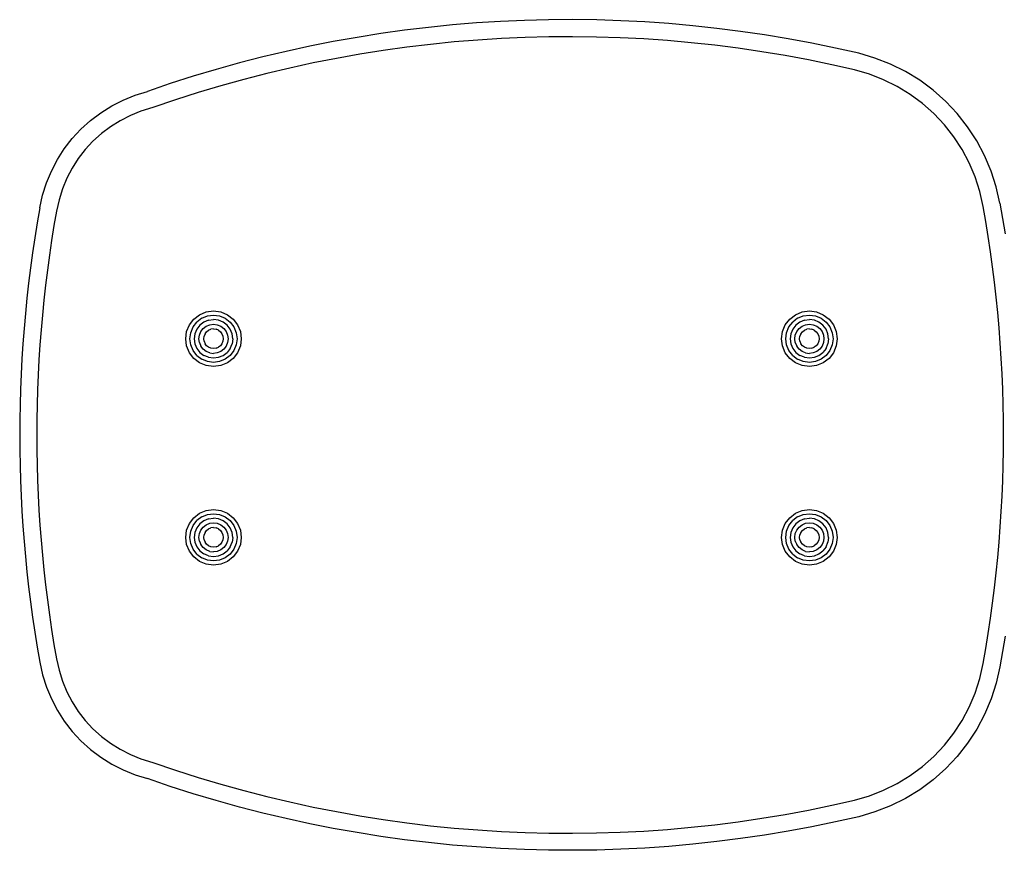
# Model space of a CAD drawing. Units: millimetres. Extents: x 0.54 to 4.29, y 0.77 to 4.64.
# Drawn here: x 2.04 to 2.38, y 2.55 to 2.85 of the extents above; entities that cross this region are included whole.
import ezdxf

# ---------------------------------------------------------------- set-up
doc = ezdxf.new("R2010")
doc.units = ezdxf.units.MM

# ---------------------------------------------------------------- blocks, each defined once
blk = doc.blocks.new('1012')
for p, q in [((2.22391, 2.84617), (2.21545, 2.84596)), ((2.23238, 2.84623), (2.22391, 2.84617)), ((2.24084, 2.84612), (2.23238, 2.84623)), ((2.2493, 2.84585), (2.24084, 2.84612)), ((2.18169, 2.84351), (2.17329, 2.8425)), ((2.19011, 2.84436), (2.18169, 2.84351)), ((2.19855, 2.84506), (2.19011, 2.84436)), ((2.207, 2.84559), (2.19855, 2.84506)), ((2.21545, 2.84596), (2.207, 2.84559)), ((2.25775, 2.84542), (2.2493, 2.84585)), ((2.2662, 2.84483), (2.25775, 2.84542)), ((2.27463, 2.84408), (2.2662, 2.84483)), ((2.28304, 2.84317), (2.27463, 2.84408)), ((2.29144, 2.84211), (2.28304, 2.84317)), ((2.15655, 2.84), (2.14822, 2.83851)), ((2.16491, 2.84133), (2.15655, 2.84)), ((2.17329, 2.8425), (2.16491, 2.84133)), ((2.20732, 2.8396), (2.19898, 2.83907)), ((2.21566, 2.83996), (2.20732, 2.8396)), ((2.22401, 2.84017), (2.21566, 2.83996)), ((2.23236, 2.84022), (2.22401, 2.84017)), ((2.24071, 2.84012), (2.23236, 2.84022)), ((2.24905, 2.83985), (2.24071, 2.84012)), ((2.25739, 2.83943), (2.24905, 2.83985)), ((2.26572, 2.83885), (2.25739, 2.83943)), ((2.29981, 2.84088), (2.29144, 2.84211)), ((2.30816, 2.83949), (2.29981, 2.84088)), ((2.31648, 2.83795), (2.30816, 2.83949)), ((2.13991, 2.83687), (2.13164, 2.83506)), ((2.14822, 2.83851), (2.13991, 2.83687)), ((2.17406, 2.83655), (2.16579, 2.83539)), ((2.18235, 2.83755), (2.17406, 2.83655)), ((2.19066, 2.83839), (2.18235, 2.83755)), ((2.19898, 2.83907), (2.19066, 2.83839)), ((2.27404, 2.83811), (2.26572, 2.83885)), ((2.28234, 2.83721), (2.27404, 2.83811)), ((2.29062, 2.83616), (2.28234, 2.83721)), ((2.29889, 2.83495), (2.29062, 2.83616)), ((2.32478, 2.83625), (2.31648, 2.83795)), ((2.33303, 2.8344), (2.32478, 2.83625)), ((2.12341, 2.83311), (2.11521, 2.83099)), ((2.13164, 2.83506), (2.12341, 2.83311)), ((2.14933, 2.83261), (2.14114, 2.83099)), ((2.15755, 2.83408), (2.14933, 2.83261)), ((2.16579, 2.83539), (2.15755, 2.83408)), ((2.30712, 2.83359), (2.29889, 2.83495)), ((2.31533, 2.83206), (2.30712, 2.83359)), ((2.33869, 2.83274), (2.33303, 2.8344)), ((2.34418, 2.8306), (2.33869, 2.83274)), ((2.11521, 2.83099), (2.10706, 2.82872)), ((2.13298, 2.82921), (2.12485, 2.82728)), ((2.14114, 2.83099), (2.13298, 2.82921)), ((2.32351, 2.83039), (2.31533, 2.83206)), ((2.33153, 2.82858), (2.32351, 2.83039)), ((2.34945, 2.82798), (2.34418, 2.8306)), ((2.09895, 2.8263), (2.09089, 2.82373)), ((2.10706, 2.82872), (2.09895, 2.8263)), ((2.12485, 2.82728), (2.11677, 2.8252)), ((2.33675, 2.82706), (2.33153, 2.82858)), ((2.34174, 2.82511), (2.33675, 2.82706)), ((2.35447, 2.8249), (2.34945, 2.82798)), ((2.09089, 2.82373), (2.08288, 2.821)), ((2.10872, 2.82296), (2.10072, 2.82057)), ((2.11677, 2.8252), (2.10872, 2.82296)), ((2.34654, 2.82272), (2.34174, 2.82511)), ((2.35111, 2.81992), (2.34654, 2.82272)), ((2.3592, 2.82138), (2.35447, 2.8249)), ((2.07434, 2.81796), (2.07854, 2.81967)), ((2.07854, 2.81967), (2.08288, 2.821)), ((2.10072, 2.82057), (2.09277, 2.81803)), ((2.35541, 2.81673), (2.35111, 2.81992)), ((2.3636, 2.81746), (2.3592, 2.82138)), ((2.06646, 2.81349), (2.0703, 2.8159)), ((2.0703, 2.8159), (2.07434, 2.81796)), ((2.08472, 2.81529), (2.08055, 2.81401)), ((2.09277, 2.81803), (2.08472, 2.81529)), ((2.35941, 2.81316), (2.35541, 2.81673)), ((2.36764, 2.81317), (2.3636, 2.81746)), ((2.06285, 2.81075), (2.06646, 2.81349)), ((2.07684, 2.8125), (2.07327, 2.81068)), ((2.08055, 2.81401), (2.07684, 2.8125)), ((2.36308, 2.80926), (2.35941, 2.81316)), ((2.37128, 2.80854), (2.36764, 2.81317)), ((2.05949, 2.8077), (2.06285, 2.81075)), ((2.06988, 2.80855), (2.06668, 2.80613)), ((2.07327, 2.81068), (2.06988, 2.80855)), ((2.36639, 2.80504), (2.36308, 2.80926)), ((2.37449, 2.8036), (2.37128, 2.80854)), ((2.05641, 2.80437), (2.05949, 2.8077)), ((2.06668, 2.80613), (2.06371, 2.80343)), ((2.36931, 2.80055), (2.36639, 2.80504)), ((2.05363, 2.80079), (2.05641, 2.80437)), ((2.06371, 2.80343), (2.06099, 2.80049)), ((2.37725, 2.7984), (2.37449, 2.8036)), ((2.05118, 2.79697), (2.05363, 2.80079)), ((2.06099, 2.80049), (2.05854, 2.79732)), ((2.37183, 2.79582), (2.36931, 2.80055)), ((2.37954, 2.79297), (2.37725, 2.7984)), ((2.04908, 2.79296), (2.05118, 2.79697)), ((2.05854, 2.79732), (2.05637, 2.79395)), ((2.37391, 2.79088), (2.37183, 2.79582)), ((2.04733, 2.78877), (2.04908, 2.79296)), ((2.05637, 2.79395), (2.05451, 2.7904)), ((2.37555, 2.78578), (2.37391, 2.79088)), ((2.38134, 2.78736), (2.37954, 2.79297)), ((2.04596, 2.78445), (2.04733, 2.78877)), ((2.05451, 2.7904), (2.05297, 2.7867)), ((2.38264, 2.78161), (2.38134, 2.78736)), ((2.04497, 2.78002), (2.04596, 2.78445)), ((2.05297, 2.7867), (2.05176, 2.78288)), ((2.37675, 2.78044), (2.37555, 2.78578)), ((2.05176, 2.78288), (2.05086, 2.77886)), ((2.37765, 2.77524), (2.37675, 2.78044)), ((2.38264, 2.78161), (2.38357, 2.77623)), ((2.04497, 2.78002), (2.04407, 2.77474)), ((2.05086, 2.77886), (2.04999, 2.77376)), ((2.04407, 2.77474), (2.04322, 2.76945)), ((2.04999, 2.77376), (2.04915, 2.76854)), ((2.37851, 2.76991), (2.37765, 2.77524)), ((2.38357, 2.77623), (2.38444, 2.77083)), ((2.37931, 2.76458), (2.37851, 2.76991)), ((2.04322, 2.76945), (2.04244, 2.76415)), ((2.04915, 2.76854), (2.04838, 2.76331)), ((2.04244, 2.76415), (2.04172, 2.75885)), ((2.04838, 2.76331), (2.04767, 2.75807)), ((2.38004, 2.75924), (2.37931, 2.76458)), ((2.04172, 2.75885), (2.04107, 2.75353)), ((2.04767, 2.75807), (2.04702, 2.75283)), ((2.38071, 2.75389), (2.38004, 2.75924)), ((2.04107, 2.75353), (2.04047, 2.74821)), ((2.04702, 2.75283), (2.04644, 2.74757)), ((2.38131, 2.74853), (2.38071, 2.75389)), ((2.04047, 2.74821), (2.03994, 2.74288)), ((2.04644, 2.74757), (2.04591, 2.74231)), ((2.38185, 2.74316), (2.38131, 2.74853)), ((2.03994, 2.74288), (2.03947, 2.73754)), ((2.04591, 2.74231), (2.04545, 2.73705)), ((2.09917, 2.74086), (2.1012, 2.74241)), ((2.1012, 2.74241), (2.10356, 2.74339)), ((2.10356, 2.74339), (2.10609, 2.74372)), ((2.10394, 2.74197), (2.10609, 2.74225)), ((2.10609, 2.74372), (2.10862, 2.74339)), ((2.10609, 2.74225), (2.10824, 2.74197)), ((2.10862, 2.74339), (2.11098, 2.74241)), ((2.11098, 2.74241), (2.113, 2.74086)), ((2.30871, 2.74086), (2.31074, 2.74241)), ((2.31074, 2.74241), (2.3131, 2.74339)), ((2.3131, 2.74339), (2.31563, 2.74372)), ((2.31348, 2.74197), (2.31563, 2.74225)), ((2.31563, 2.74372), (2.31816, 2.74339)), ((2.31563, 2.74225), (2.31778, 2.74197)), ((2.31816, 2.74339), (2.32052, 2.74241)), ((2.32052, 2.74241), (2.32254, 2.74086)), ((2.38233, 2.73779), (2.38185, 2.74316)), ((2.09664, 2.73647), (2.09762, 2.73883)), ((2.09762, 2.73883), (2.09917, 2.74086)), ((2.09889, 2.7381), (2.10021, 2.73982)), ((2.10194, 2.74114), (2.10021, 2.73982)), ((2.10271, 2.73979), (2.10132, 2.73871)), ((2.10194, 2.74114), (2.10394, 2.74197)), ((2.10434, 2.74046), (2.10271, 2.73979)), ((2.10353, 2.73838), (2.10476, 2.73889)), ((2.10434, 2.74046), (2.10609, 2.74069)), ((2.10476, 2.73889), (2.10609, 2.73906)), ((2.10783, 2.74046), (2.10609, 2.74069)), ((2.10609, 2.73906), (2.10741, 2.73889)), ((2.10741, 2.73889), (2.10865, 2.73838)), ((2.10946, 2.73979), (2.10783, 2.74046)), ((2.10824, 2.74197), (2.11024, 2.74114)), ((2.11086, 2.73871), (2.10946, 2.73979)), ((2.11024, 2.74114), (2.11196, 2.73982)), ((2.11196, 2.73982), (2.11328, 2.7381)), ((2.113, 2.74086), (2.11456, 2.73883)), ((2.11456, 2.73883), (2.11554, 2.73647)), ((2.30618, 2.73647), (2.30716, 2.73883)), ((2.30716, 2.73883), (2.30871, 2.74086)), ((2.30843, 2.7381), (2.30975, 2.73982)), ((2.31148, 2.74114), (2.30975, 2.73982)), ((2.31225, 2.73979), (2.31086, 2.73871)), ((2.31148, 2.74114), (2.31348, 2.74197)), ((2.31388, 2.74046), (2.31225, 2.73979)), ((2.31307, 2.73838), (2.3143, 2.73889)), ((2.31388, 2.74046), (2.31563, 2.74069)), ((2.3143, 2.73889), (2.31563, 2.73906)), ((2.31737, 2.74046), (2.31563, 2.74069)), ((2.31563, 2.73906), (2.31695, 2.73889)), ((2.31695, 2.73889), (2.31819, 2.73838)), ((2.319, 2.73979), (2.31737, 2.74046)), ((2.31778, 2.74197), (2.31978, 2.74114)), ((2.3204, 2.73871), (2.319, 2.73979)), ((2.31978, 2.74114), (2.3215, 2.73982)), ((2.3215, 2.73982), (2.32282, 2.7381)), ((2.32254, 2.74086), (2.3241, 2.73883)), ((2.3241, 2.73883), (2.32508, 2.73647)), ((2.03947, 2.73754), (2.03906, 2.7322)), ((2.04545, 2.73705), (2.04505, 2.73178)), ((2.09631, 2.73394), (2.09664, 2.73647)), ((2.09778, 2.73394), (2.09807, 2.73609)), ((2.09807, 2.73609), (2.09889, 2.7381)), ((2.09957, 2.73569), (2.09934, 2.73394)), ((2.10024, 2.73732), (2.09957, 2.73569)), ((2.10132, 2.73871), (2.10024, 2.73732)), ((2.10097, 2.73394), (2.10114, 2.73527)), ((2.10114, 2.73527), (2.10165, 2.7365)), ((2.10165, 2.7365), (2.10247, 2.73756)), ((2.10247, 2.73756), (2.10353, 2.73838)), ((2.10311, 2.73566), (2.10276, 2.73483)), ((2.10311, 2.73566), (2.10365, 2.73638)), ((2.10365, 2.73638), (2.10437, 2.73692)), ((2.10437, 2.73692), (2.1052, 2.73727)), ((2.10609, 2.73739), (2.1052, 2.73727)), ((2.10609, 2.73739), (2.10698, 2.73727)), ((2.10781, 2.73692), (2.10698, 2.73727)), ((2.10781, 2.73692), (2.10852, 2.73638)), ((2.10852, 2.73638), (2.10907, 2.73566)), ((2.10865, 2.73838), (2.10971, 2.73756)), ((2.10907, 2.73566), (2.10941, 2.73483)), ((2.10971, 2.73756), (2.11052, 2.7365)), ((2.11052, 2.7365), (2.11103, 2.73527)), ((2.11193, 2.73732), (2.11086, 2.73871)), ((2.11103, 2.73527), (2.11121, 2.73394)), ((2.11261, 2.73569), (2.11193, 2.73732)), ((2.11284, 2.73394), (2.11261, 2.73569)), ((2.11328, 2.7381), (2.11411, 2.73609)), ((2.11411, 2.73609), (2.11439, 2.73394)), ((2.11554, 2.73647), (2.11587, 2.73394)), ((2.30585, 2.73394), (2.30618, 2.73647)), ((2.30732, 2.73394), (2.30761, 2.73609)), ((2.30761, 2.73609), (2.30843, 2.7381)), ((2.30911, 2.73569), (2.30888, 2.73394)), ((2.30978, 2.73732), (2.30911, 2.73569)), ((2.31086, 2.73871), (2.30978, 2.73732)), ((2.31051, 2.73394), (2.31068, 2.73527)), ((2.31068, 2.73527), (2.31119, 2.7365)), ((2.31119, 2.7365), (2.31201, 2.73756)), ((2.31201, 2.73756), (2.31307, 2.73838)), ((2.31265, 2.73566), (2.3123, 2.73483)), ((2.31265, 2.73566), (2.31319, 2.73638)), ((2.31319, 2.73638), (2.31391, 2.73692)), ((2.31391, 2.73692), (2.31474, 2.73727)), ((2.31563, 2.73739), (2.31474, 2.73727)), ((2.31563, 2.73739), (2.31652, 2.73727)), ((2.31735, 2.73692), (2.31652, 2.73727)), ((2.31735, 2.73692), (2.31806, 2.73638)), ((2.31806, 2.73638), (2.31861, 2.73566)), ((2.31819, 2.73838), (2.31925, 2.73756)), ((2.31861, 2.73566), (2.31895, 2.73483)), ((2.31925, 2.73756), (2.32006, 2.7365)), ((2.32006, 2.7365), (2.32057, 2.73527)), ((2.32147, 2.73732), (2.3204, 2.73871)), ((2.32057, 2.73527), (2.32075, 2.73394)), ((2.32215, 2.73569), (2.32147, 2.73732)), ((2.32238, 2.73394), (2.32215, 2.73569)), ((2.32282, 2.7381), (2.32365, 2.73609)), ((2.32365, 2.73609), (2.32393, 2.73394)), ((2.32508, 2.73647), (2.32541, 2.73394)), ((2.38275, 2.73241), (2.38233, 2.73779)), ((2.03906, 2.7322), (2.03872, 2.72685)), ((2.09664, 2.73141), (2.09631, 2.73394)), ((2.09807, 2.73179), (2.09778, 2.73394)), ((2.09934, 2.73394), (2.09957, 2.7322)), ((2.09957, 2.7322), (2.10024, 2.73057)), ((2.10114, 2.73262), (2.10097, 2.73394)), ((2.10114, 2.73262), (2.10165, 2.73138)), ((2.10265, 2.73394), (2.10276, 2.73483)), ((2.10276, 2.73305), (2.10265, 2.73394)), ((2.10276, 2.73305), (2.10311, 2.73222)), ((2.10365, 2.73151), (2.10311, 2.73222)), ((2.10907, 2.73222), (2.10852, 2.73151)), ((2.10941, 2.73305), (2.10907, 2.73222)), ((2.10941, 2.73483), (2.10953, 2.73394)), ((2.10953, 2.73394), (2.10941, 2.73305)), ((2.11103, 2.73262), (2.11052, 2.73138)), ((2.11121, 2.73394), (2.11103, 2.73262)), ((2.11193, 2.73057), (2.11261, 2.7322)), ((2.11284, 2.73394), (2.11261, 2.7322)), ((2.11439, 2.73394), (2.11411, 2.73179)), ((2.11587, 2.73394), (2.11554, 2.73141)), ((2.30618, 2.73141), (2.30585, 2.73394)), ((2.30761, 2.73179), (2.30732, 2.73394)), ((2.30888, 2.73394), (2.30911, 2.7322)), ((2.30911, 2.7322), (2.30978, 2.73057)), ((2.31068, 2.73262), (2.31051, 2.73394)), ((2.31068, 2.73262), (2.31119, 2.73138)), ((2.31219, 2.73394), (2.3123, 2.73483)), ((2.3123, 2.73305), (2.31219, 2.73394)), ((2.3123, 2.73305), (2.31265, 2.73222)), ((2.31319, 2.73151), (2.31265, 2.73222)), ((2.31861, 2.73222), (2.31806, 2.73151)), ((2.31895, 2.73305), (2.31861, 2.73222)), ((2.31895, 2.73483), (2.31907, 2.73394)), ((2.31907, 2.73394), (2.31895, 2.73305)), ((2.32057, 2.73262), (2.32006, 2.73138)), ((2.32075, 2.73394), (2.32057, 2.73262)), ((2.32147, 2.73057), (2.32215, 2.7322)), ((2.32238, 2.73394), (2.32215, 2.7322)), ((2.32393, 2.73394), (2.32365, 2.73179)), ((2.32541, 2.73394), (2.32508, 2.73141)), ((2.3831, 2.72703), (2.38275, 2.73241)), ((2.04505, 2.73178), (2.04471, 2.7265)), ((2.09762, 2.72905), (2.09664, 2.73141)), ((2.09917, 2.72703), (2.09762, 2.72905)), ((2.09889, 2.72979), (2.09807, 2.73179)), ((2.10021, 2.72807), (2.09889, 2.72979)), ((2.10024, 2.73057), (2.10132, 2.72917)), ((2.10132, 2.72917), (2.10271, 2.7281)), ((2.10247, 2.73032), (2.10165, 2.73138)), ((2.10353, 2.72951), (2.10247, 2.73032)), ((2.10476, 2.729), (2.10353, 2.72951)), ((2.10437, 2.73096), (2.10365, 2.73151)), ((2.1052, 2.73062), (2.10437, 2.73096)), ((2.10476, 2.729), (2.10609, 2.72882)), ((2.10609, 2.7305), (2.1052, 2.73062)), ((2.10698, 2.73062), (2.10609, 2.7305)), ((2.10741, 2.729), (2.10609, 2.72882)), ((2.10698, 2.73062), (2.10781, 2.73096)), ((2.10865, 2.72951), (2.10741, 2.729)), ((2.10852, 2.73151), (2.10781, 2.73096)), ((2.10971, 2.73032), (2.10865, 2.72951)), ((2.10946, 2.7281), (2.11086, 2.72917)), ((2.11052, 2.73138), (2.10971, 2.73032)), ((2.11193, 2.73057), (2.11086, 2.72917)), ((2.11328, 2.72979), (2.11196, 2.72807)), ((2.11456, 2.72905), (2.113, 2.72703)), ((2.11411, 2.73179), (2.11328, 2.72979)), ((2.11554, 2.73141), (2.11456, 2.72905)), ((2.30716, 2.72905), (2.30618, 2.73141)), ((2.30871, 2.72703), (2.30716, 2.72905)), ((2.30843, 2.72979), (2.30761, 2.73179)), ((2.30975, 2.72807), (2.30843, 2.72979)), ((2.30978, 2.73057), (2.31086, 2.72917)), ((2.31086, 2.72917), (2.31225, 2.7281)), ((2.31201, 2.73032), (2.31119, 2.73138)), ((2.31307, 2.72951), (2.31201, 2.73032)), ((2.3143, 2.729), (2.31307, 2.72951)), ((2.31391, 2.73096), (2.31319, 2.73151)), ((2.31474, 2.73062), (2.31391, 2.73096)), ((2.3143, 2.729), (2.31563, 2.72882)), ((2.31563, 2.7305), (2.31474, 2.73062)), ((2.31652, 2.73062), (2.31563, 2.7305)), ((2.31695, 2.729), (2.31563, 2.72882)), ((2.31652, 2.73062), (2.31735, 2.73096)), ((2.31819, 2.72951), (2.31695, 2.729)), ((2.31806, 2.73151), (2.31735, 2.73096)), ((2.31925, 2.73032), (2.31819, 2.72951)), ((2.319, 2.7281), (2.3204, 2.72917)), ((2.32006, 2.73138), (2.31925, 2.73032)), ((2.32147, 2.73057), (2.3204, 2.72917)), ((2.32282, 2.72979), (2.3215, 2.72807)), ((2.3241, 2.72905), (2.32254, 2.72703)), ((2.32365, 2.73179), (2.32282, 2.72979)), ((2.32508, 2.73141), (2.3241, 2.72905)), ((2.03872, 2.72685), (2.03843, 2.7215)), ((2.04471, 2.7265), (2.04443, 2.72122)), ((2.1012, 2.72547), (2.09917, 2.72703)), ((2.10021, 2.72807), (2.10194, 2.72675)), ((2.10356, 2.72449), (2.1012, 2.72547)), ((2.10394, 2.72592), (2.10194, 2.72675)), ((2.10434, 2.72743), (2.10271, 2.7281)), ((2.10609, 2.72564), (2.10394, 2.72592)), ((2.10434, 2.72743), (2.10609, 2.7272)), ((2.10609, 2.7272), (2.10783, 2.72743)), ((2.10824, 2.72592), (2.10609, 2.72564)), ((2.10783, 2.72743), (2.10946, 2.7281)), ((2.11024, 2.72675), (2.10824, 2.72592)), ((2.11098, 2.72547), (2.10862, 2.72449)), ((2.11196, 2.72807), (2.11024, 2.72675)), ((2.113, 2.72703), (2.11098, 2.72547)), ((2.31074, 2.72547), (2.30871, 2.72703)), ((2.30975, 2.72807), (2.31148, 2.72675)), ((2.3131, 2.72449), (2.31074, 2.72547)), ((2.31348, 2.72592), (2.31148, 2.72675)), ((2.31388, 2.72743), (2.31225, 2.7281)), ((2.31563, 2.72564), (2.31348, 2.72592)), ((2.31388, 2.72743), (2.31563, 2.7272)), ((2.31563, 2.7272), (2.31737, 2.72743)), ((2.31778, 2.72592), (2.31563, 2.72564)), ((2.31737, 2.72743), (2.319, 2.7281)), ((2.31978, 2.72675), (2.31778, 2.72592)), ((2.32052, 2.72547), (2.31816, 2.72449)), ((2.3215, 2.72807), (2.31978, 2.72675)), ((2.32254, 2.72703), (2.32052, 2.72547)), ((2.38338, 2.72165), (2.3831, 2.72703)), ((2.03843, 2.7215), (2.03821, 2.71615)), ((2.10609, 2.72416), (2.10356, 2.72449)), ((2.10862, 2.72449), (2.10609, 2.72416)), ((2.31563, 2.72416), (2.3131, 2.72449)), ((2.31816, 2.72449), (2.31563, 2.72416)), ((2.38361, 2.71626), (2.38338, 2.72165)), ((2.04443, 2.72122), (2.04421, 2.71594)), ((2.03821, 2.71615), (2.03806, 2.7108)), ((2.04421, 2.71594), (2.04406, 2.71066)), ((2.38377, 2.71087), (2.38361, 2.71626)), ((2.03806, 2.7108), (2.03796, 2.70544)), ((2.04406, 2.71066), (2.04396, 2.70537)), ((2.38386, 2.70548), (2.38377, 2.71087)), ((2.03796, 2.70544), (2.03793, 2.70009)), ((2.04396, 2.70537), (2.04393, 2.70009)), ((2.38389, 2.70009), (2.38386, 2.70548)), ((2.03793, 2.70009), (2.03796, 2.69473)), ((2.04393, 2.70009), (2.04396, 2.6948)), ((2.38386, 2.69469), (2.38389, 2.70009)), ((2.03796, 2.69473), (2.03806, 2.68937)), ((2.04396, 2.6948), (2.04406, 2.68951)), ((2.38377, 2.6893), (2.38386, 2.69469)), ((2.03806, 2.68937), (2.03821, 2.68402)), ((2.04406, 2.68951), (2.04421, 2.68423)), ((2.38361, 2.68391), (2.38377, 2.6893)), ((2.03821, 2.68402), (2.03843, 2.67867)), ((2.04421, 2.68423), (2.04443, 2.67895)), ((2.38338, 2.67852), (2.38361, 2.68391)), ((2.03843, 2.67867), (2.03872, 2.67332)), ((2.04443, 2.67895), (2.04471, 2.67367)), ((2.3831, 2.67314), (2.38338, 2.67852)), ((2.03872, 2.67332), (2.03906, 2.66797)), ((2.04471, 2.67367), (2.04505, 2.66839)), ((2.1012, 2.67254), (2.10356, 2.67352)), ((2.10356, 2.67352), (2.10609, 2.67385)), ((2.10609, 2.67385), (2.10862, 2.67352)), ((2.10862, 2.67352), (2.11098, 2.67254)), ((2.31074, 2.67254), (2.3131, 2.67352)), ((2.3131, 2.67352), (2.31563, 2.67385)), ((2.31563, 2.67385), (2.31816, 2.67352)), ((2.31816, 2.67352), (2.32052, 2.67254)), ((2.38275, 2.66776), (2.3831, 2.67314)), ((2.09762, 2.66896), (2.09917, 2.67099)), ((2.09889, 2.66823), (2.10021, 2.66995)), ((2.09917, 2.67099), (2.1012, 2.67254)), ((2.10194, 2.67127), (2.10021, 2.66995)), ((2.10271, 2.66992), (2.10132, 2.66884)), ((2.10194, 2.67127), (2.10394, 2.6721)), ((2.10434, 2.67059), (2.10271, 2.66992)), ((2.10394, 2.6721), (2.10609, 2.67238)), ((2.10434, 2.67059), (2.10609, 2.67082)), ((2.10609, 2.67238), (2.10824, 2.6721)), ((2.10783, 2.67059), (2.10609, 2.67082)), ((2.10946, 2.66992), (2.10783, 2.67059)), ((2.10824, 2.6721), (2.11024, 2.67127)), ((2.11086, 2.66884), (2.10946, 2.66992)), ((2.11024, 2.67127), (2.11196, 2.66995)), ((2.11098, 2.67254), (2.113, 2.67099)), ((2.11196, 2.66995), (2.11328, 2.66823)), ((2.113, 2.67099), (2.11456, 2.66896)), ((2.30716, 2.66896), (2.30871, 2.67099)), ((2.30843, 2.66823), (2.30975, 2.66995)), ((2.30871, 2.67099), (2.31074, 2.67254)), ((2.31148, 2.67127), (2.30975, 2.66995)), ((2.31225, 2.66992), (2.31086, 2.66884)), ((2.31148, 2.67127), (2.31348, 2.6721)), ((2.31388, 2.67059), (2.31225, 2.66992)), ((2.31348, 2.6721), (2.31563, 2.67238)), ((2.31388, 2.67059), (2.31563, 2.67082)), ((2.31563, 2.67238), (2.31778, 2.6721)), ((2.31737, 2.67059), (2.31563, 2.67082)), ((2.319, 2.66992), (2.31737, 2.67059)), ((2.31778, 2.6721), (2.31978, 2.67127)), ((2.3204, 2.66884), (2.319, 2.66992)), ((2.31978, 2.67127), (2.3215, 2.66995)), ((2.32052, 2.67254), (2.32254, 2.67099)), ((2.3215, 2.66995), (2.32282, 2.66823)), ((2.32254, 2.67099), (2.3241, 2.66896)), ((2.03906, 2.66797), (2.03947, 2.66263)), ((2.04505, 2.66839), (2.04545, 2.66312)), ((2.09631, 2.66407), (2.09664, 2.6666)), ((2.09664, 2.6666), (2.09762, 2.66896)), ((2.09778, 2.66407), (2.09807, 2.66622)), ((2.09807, 2.66622), (2.09889, 2.66823)), ((2.10024, 2.66745), (2.09957, 2.66582)), ((2.10132, 2.66884), (2.10024, 2.66745)), ((2.10114, 2.6654), (2.10165, 2.66663)), ((2.10165, 2.66663), (2.10247, 2.66769)), ((2.10247, 2.66769), (2.10353, 2.66851)), ((2.10311, 2.66579), (2.10365, 2.66651)), ((2.10353, 2.66851), (2.10476, 2.66902)), ((2.10365, 2.66651), (2.10437, 2.66705)), ((2.10437, 2.66705), (2.1052, 2.6674)), ((2.10476, 2.66902), (2.10609, 2.66919)), ((2.10609, 2.66752), (2.1052, 2.6674)), ((2.10609, 2.66919), (2.10741, 2.66902)), ((2.10609, 2.66752), (2.10698, 2.6674)), ((2.10781, 2.66705), (2.10698, 2.6674)), ((2.10741, 2.66902), (2.10865, 2.66851)), ((2.10781, 2.66705), (2.10852, 2.66651)), ((2.10852, 2.66651), (2.10907, 2.66579)), ((2.10865, 2.66851), (2.10971, 2.66769)), ((2.10971, 2.66769), (2.11052, 2.66663)), ((2.11052, 2.66663), (2.11103, 2.6654)), ((2.11193, 2.66745), (2.11086, 2.66884)), ((2.11261, 2.66582), (2.11193, 2.66745)), ((2.11328, 2.66823), (2.11411, 2.66622)), ((2.11411, 2.66622), (2.11439, 2.66407)), ((2.11456, 2.66896), (2.11554, 2.6666)), ((2.11554, 2.6666), (2.11587, 2.66407)), ((2.30585, 2.66407), (2.30618, 2.6666)), ((2.30618, 2.6666), (2.30716, 2.66896)), ((2.30732, 2.66407), (2.30761, 2.66622)), ((2.30761, 2.66622), (2.30843, 2.66823)), ((2.30978, 2.66745), (2.30911, 2.66582)), ((2.31086, 2.66884), (2.30978, 2.66745)), ((2.31068, 2.6654), (2.31119, 2.66663)), ((2.31119, 2.66663), (2.31201, 2.66769)), ((2.31201, 2.66769), (2.31307, 2.66851)), ((2.31265, 2.66579), (2.31319, 2.66651)), ((2.31307, 2.66851), (2.3143, 2.66902)), ((2.31319, 2.66651), (2.31391, 2.66705)), ((2.31391, 2.66705), (2.31474, 2.6674)), ((2.3143, 2.66902), (2.31563, 2.66919)), ((2.31563, 2.66752), (2.31474, 2.6674)), ((2.31563, 2.66919), (2.31695, 2.66902)), ((2.31563, 2.66752), (2.31652, 2.6674)), ((2.31735, 2.66705), (2.31652, 2.6674)), ((2.31695, 2.66902), (2.31819, 2.66851)), ((2.31735, 2.66705), (2.31806, 2.66651)), ((2.31806, 2.66651), (2.31861, 2.66579)), ((2.31819, 2.66851), (2.31925, 2.66769)), ((2.31925, 2.66769), (2.32006, 2.66663)), ((2.32006, 2.66663), (2.32057, 2.6654)), ((2.32147, 2.66745), (2.3204, 2.66884)), ((2.32215, 2.66582), (2.32147, 2.66745)), ((2.32282, 2.66823), (2.32365, 2.66622)), ((2.32365, 2.66622), (2.32393, 2.66407)), ((2.3241, 2.66896), (2.32508, 2.6666)), ((2.32508, 2.6666), (2.32541, 2.66407)), ((2.38233, 2.66238), (2.38275, 2.66776)), ((2.03947, 2.66263), (2.03994, 2.65729)), ((2.04545, 2.66312), (2.04591, 2.65786)), ((2.09664, 2.66154), (2.09631, 2.66407)), ((2.09807, 2.66192), (2.09778, 2.66407)), ((2.09957, 2.66582), (2.09934, 2.66407)), ((2.09934, 2.66407), (2.09957, 2.66233)), ((2.10097, 2.66407), (2.10114, 2.6654)), ((2.10114, 2.66275), (2.10097, 2.66407)), ((2.10114, 2.66275), (2.10165, 2.66151)), ((2.10265, 2.66407), (2.10276, 2.66496)), ((2.10276, 2.66318), (2.10265, 2.66407)), ((2.10311, 2.66579), (2.10276, 2.66496)), ((2.10276, 2.66318), (2.10311, 2.66235)), ((2.10907, 2.66579), (2.10941, 2.66496)), ((2.10941, 2.66318), (2.10907, 2.66235)), ((2.10941, 2.66496), (2.10953, 2.66407)), ((2.10953, 2.66407), (2.10941, 2.66318)), ((2.11103, 2.66275), (2.11052, 2.66151)), ((2.11103, 2.6654), (2.11121, 2.66407)), ((2.11121, 2.66407), (2.11103, 2.66275)), ((2.11284, 2.66407), (2.11261, 2.66582)), ((2.11284, 2.66407), (2.11261, 2.66233)), ((2.11439, 2.66407), (2.11411, 2.66192)), ((2.11587, 2.66407), (2.11554, 2.66154)), ((2.30618, 2.66154), (2.30585, 2.66407)), ((2.30761, 2.66192), (2.30732, 2.66407)), ((2.30911, 2.66582), (2.30888, 2.66407)), ((2.30888, 2.66407), (2.30911, 2.66233)), ((2.31051, 2.66407), (2.31068, 2.6654)), ((2.31068, 2.66275), (2.31051, 2.66407)), ((2.31068, 2.66275), (2.31119, 2.66151)), ((2.31219, 2.66407), (2.3123, 2.66496)), ((2.3123, 2.66318), (2.31219, 2.66407)), ((2.31265, 2.66579), (2.3123, 2.66496)), ((2.3123, 2.66318), (2.31265, 2.66235)), ((2.31861, 2.66579), (2.31895, 2.66496)), ((2.31895, 2.66318), (2.31861, 2.66235)), ((2.31895, 2.66496), (2.31907, 2.66407)), ((2.31907, 2.66407), (2.31895, 2.66318)), ((2.32057, 2.66275), (2.32006, 2.66151)), ((2.32057, 2.6654), (2.32075, 2.66407)), ((2.32075, 2.66407), (2.32057, 2.66275)), ((2.32238, 2.66407), (2.32215, 2.66582)), ((2.32238, 2.66407), (2.32215, 2.66233)), ((2.32393, 2.66407), (2.32365, 2.66192)), ((2.32541, 2.66407), (2.32508, 2.66154)), ((2.09762, 2.65918), (2.09664, 2.66154)), ((2.09917, 2.65716), (2.09762, 2.65918)), ((2.09889, 2.65992), (2.09807, 2.66192)), ((2.10021, 2.6582), (2.09889, 2.65992)), ((2.09957, 2.66233), (2.10024, 2.6607)), ((2.10024, 2.6607), (2.10132, 2.6593)), ((2.10132, 2.6593), (2.10271, 2.65823)), ((2.10247, 2.66045), (2.10165, 2.66151)), ((2.10353, 2.65964), (2.10247, 2.66045)), ((2.10365, 2.66164), (2.10311, 2.66235)), ((2.10476, 2.65913), (2.10353, 2.65964)), ((2.10437, 2.66109), (2.10365, 2.66164)), ((2.1052, 2.66075), (2.10437, 2.66109)), ((2.10476, 2.65913), (2.10609, 2.65895)), ((2.10609, 2.66063), (2.1052, 2.66075)), ((2.10698, 2.66075), (2.10609, 2.66063)), ((2.10741, 2.65913), (2.10609, 2.65895)), ((2.10698, 2.66075), (2.10781, 2.66109)), ((2.10865, 2.65964), (2.10741, 2.65913)), ((2.10852, 2.66164), (2.10781, 2.66109)), ((2.10907, 2.66235), (2.10852, 2.66164)), ((2.10971, 2.66045), (2.10865, 2.65964)), ((2.10946, 2.65823), (2.11086, 2.6593)), ((2.11052, 2.66151), (2.10971, 2.66045)), ((2.11193, 2.6607), (2.11086, 2.6593)), ((2.11193, 2.6607), (2.11261, 2.66233)), ((2.11328, 2.65992), (2.11196, 2.6582)), ((2.11456, 2.65918), (2.113, 2.65716)), ((2.11411, 2.66192), (2.11328, 2.65992)), ((2.11554, 2.66154), (2.11456, 2.65918)), ((2.30716, 2.65918), (2.30618, 2.66154)), ((2.30871, 2.65716), (2.30716, 2.65918)), ((2.30843, 2.65992), (2.30761, 2.66192)), ((2.30975, 2.6582), (2.30843, 2.65992)), ((2.30911, 2.66233), (2.30978, 2.6607)), ((2.30978, 2.6607), (2.31086, 2.6593)), ((2.31086, 2.6593), (2.31225, 2.65823)), ((2.31201, 2.66045), (2.31119, 2.66151)), ((2.31307, 2.65964), (2.31201, 2.66045)), ((2.31319, 2.66164), (2.31265, 2.66235)), ((2.3143, 2.65913), (2.31307, 2.65964)), ((2.31391, 2.66109), (2.31319, 2.66164)), ((2.31474, 2.66075), (2.31391, 2.66109)), ((2.3143, 2.65913), (2.31563, 2.65895)), ((2.31563, 2.66063), (2.31474, 2.66075)), ((2.31652, 2.66075), (2.31563, 2.66063)), ((2.31695, 2.65913), (2.31563, 2.65895)), ((2.31652, 2.66075), (2.31735, 2.66109)), ((2.31819, 2.65964), (2.31695, 2.65913)), ((2.31806, 2.66164), (2.31735, 2.66109)), ((2.31861, 2.66235), (2.31806, 2.66164)), ((2.31925, 2.66045), (2.31819, 2.65964)), ((2.319, 2.65823), (2.3204, 2.6593)), ((2.32006, 2.66151), (2.31925, 2.66045)), ((2.32147, 2.6607), (2.3204, 2.6593)), ((2.32147, 2.6607), (2.32215, 2.66233)), ((2.32282, 2.65992), (2.3215, 2.6582)), ((2.3241, 2.65918), (2.32254, 2.65716)), ((2.32365, 2.66192), (2.32282, 2.65992)), ((2.32508, 2.66154), (2.3241, 2.65918)), ((2.38185, 2.65701), (2.38233, 2.66238)), ((2.03994, 2.65729), (2.04047, 2.65196)), ((2.04591, 2.65786), (2.04644, 2.6526)), ((2.1012, 2.6556), (2.09917, 2.65716)), ((2.10021, 2.6582), (2.10194, 2.65688)), ((2.10394, 2.65605), (2.10194, 2.65688)), ((2.10434, 2.65756), (2.10271, 2.65823)), ((2.10609, 2.65577), (2.10394, 2.65605)), ((2.10434, 2.65756), (2.10609, 2.65733)), ((2.10609, 2.65733), (2.10783, 2.65756)), ((2.10824, 2.65605), (2.10609, 2.65577)), ((2.10783, 2.65756), (2.10946, 2.65823)), ((2.11024, 2.65688), (2.10824, 2.65605)), ((2.11196, 2.6582), (2.11024, 2.65688)), ((2.113, 2.65716), (2.11098, 2.6556)), ((2.31074, 2.6556), (2.30871, 2.65716)), ((2.30975, 2.6582), (2.31148, 2.65688)), ((2.31348, 2.65605), (2.31148, 2.65688)), ((2.31388, 2.65756), (2.31225, 2.65823)), ((2.31563, 2.65577), (2.31348, 2.65605)), ((2.31388, 2.65756), (2.31563, 2.65733)), ((2.31563, 2.65733), (2.31737, 2.65756)), ((2.31778, 2.65605), (2.31563, 2.65577)), ((2.31737, 2.65756), (2.319, 2.65823)), ((2.31978, 2.65688), (2.31778, 2.65605)), ((2.3215, 2.6582), (2.31978, 2.65688)), ((2.32254, 2.65716), (2.32052, 2.6556)), ((2.38131, 2.65164), (2.38185, 2.65701)), ((2.04644, 2.6526), (2.04702, 2.64734)), ((2.10356, 2.65462), (2.1012, 2.6556)), ((2.10609, 2.65429), (2.10356, 2.65462)), ((2.10862, 2.65462), (2.10609, 2.65429)), ((2.11098, 2.6556), (2.10862, 2.65462)), ((2.3131, 2.65462), (2.31074, 2.6556)), ((2.31563, 2.65429), (2.3131, 2.65462)), ((2.31816, 2.65462), (2.31563, 2.65429)), ((2.32052, 2.6556), (2.31816, 2.65462)), ((2.04047, 2.65196), (2.04107, 2.64664)), ((2.38071, 2.64628), (2.38131, 2.65164)), ((2.04107, 2.64664), (2.04172, 2.64133)), ((2.04702, 2.64734), (2.04767, 2.6421)), ((2.38004, 2.64093), (2.38071, 2.64628)), ((2.04767, 2.6421), (2.04838, 2.63686)), ((2.04172, 2.64133), (2.04244, 2.63602)), ((2.37931, 2.63559), (2.38004, 2.64093)), ((2.04244, 2.63602), (2.04322, 2.63072)), ((2.04838, 2.63686), (2.04915, 2.63163)), ((2.37851, 2.63026), (2.37931, 2.63559)), ((2.04915, 2.63163), (2.04999, 2.62641)), ((2.04322, 2.63072), (2.04407, 2.62543)), ((2.37765, 2.62493), (2.37851, 2.63026)), ((2.38444, 2.62934), (2.38357, 2.62394)), ((2.04407, 2.62543), (2.04497, 2.62015)), ((2.04999, 2.62641), (2.05086, 2.62131)), ((2.37675, 2.61973), (2.37765, 2.62493)), ((2.05086, 2.62131), (2.05176, 2.61729)), ((2.38357, 2.62394), (2.38264, 2.61856)), ((2.04497, 2.62015), (2.04596, 2.61572)), ((2.37555, 2.61439), (2.37675, 2.61973)), ((2.38264, 2.61856), (2.38134, 2.61281)), ((2.04596, 2.61572), (2.04733, 2.6114)), ((2.05176, 2.61729), (2.05297, 2.61347)), ((2.37391, 2.60929), (2.37555, 2.61439)), ((2.04733, 2.6114), (2.04908, 2.60722)), ((2.05297, 2.61347), (2.05451, 2.60977)), ((2.38134, 2.61281), (2.37954, 2.6072)), ((2.04908, 2.60722), (2.05118, 2.6032)), ((2.05451, 2.60977), (2.05637, 2.60622)), ((2.37183, 2.60435), (2.37391, 2.60929)), ((2.37954, 2.6072), (2.37725, 2.60178)), ((2.05637, 2.60622), (2.05854, 2.60285)), ((2.36931, 2.59962), (2.37183, 2.60435)), ((2.05118, 2.6032), (2.05363, 2.59938)), ((2.05854, 2.60285), (2.06099, 2.59968)), ((2.37725, 2.60178), (2.37449, 2.59657)), ((2.05363, 2.59938), (2.05641, 2.5958)), ((2.06099, 2.59968), (2.06371, 2.59674)), ((2.36639, 2.59513), (2.36931, 2.59962)), ((2.05641, 2.5958), (2.05949, 2.59247)), ((2.06371, 2.59674), (2.06668, 2.59405)), ((2.06668, 2.59405), (2.06988, 2.59162)), ((2.36308, 2.59091), (2.36639, 2.59513)), ((2.37449, 2.59657), (2.37128, 2.59163)), ((2.05949, 2.59247), (2.06285, 2.58942)), ((2.06988, 2.59162), (2.07327, 2.58949)), ((2.35941, 2.58701), (2.36308, 2.59091)), ((2.37128, 2.59163), (2.36764, 2.587)), ((2.06285, 2.58942), (2.06646, 2.58668)), ((2.06646, 2.58668), (2.0703, 2.58427)), ((2.07327, 2.58949), (2.07684, 2.58767)), ((2.07684, 2.58767), (2.08055, 2.58616)), ((2.35541, 2.58345), (2.35941, 2.58701)), ((2.36764, 2.587), (2.3636, 2.58271)), ((2.0703, 2.58427), (2.07434, 2.58221)), ((2.08055, 2.58616), (2.08472, 2.58488)), ((2.08472, 2.58488), (2.09277, 2.58214)), ((2.35111, 2.58025), (2.35541, 2.58345)), ((2.07434, 2.58221), (2.07854, 2.5805)), ((2.07854, 2.5805), (2.08288, 2.57917)), ((2.09277, 2.58214), (2.10072, 2.5796)), ((2.10072, 2.5796), (2.10872, 2.57721)), ((2.34654, 2.57745), (2.35111, 2.58025)), ((2.3636, 2.58271), (2.3592, 2.57879)), ((2.09089, 2.57645), (2.08288, 2.57917)), ((2.09895, 2.57387), (2.09089, 2.57645)), ((2.10872, 2.57721), (2.11677, 2.57497)), ((2.34174, 2.57506), (2.34654, 2.57745)), ((2.3592, 2.57879), (2.35447, 2.57527)), ((2.10706, 2.57145), (2.09895, 2.57387)), ((2.11677, 2.57497), (2.12485, 2.57289)), ((2.12485, 2.57289), (2.13298, 2.57096)), ((2.33153, 2.57159), (2.33675, 2.57311)), ((2.33675, 2.57311), (2.34174, 2.57506)), ((2.35447, 2.57527), (2.34945, 2.57219)), ((2.11521, 2.56918), (2.10706, 2.57145)), ((2.12341, 2.56706), (2.11521, 2.56918)), ((2.13298, 2.57096), (2.14114, 2.56918)), ((2.14114, 2.56918), (2.14933, 2.56756)), ((2.31533, 2.56811), (2.32351, 2.56978)), ((2.32351, 2.56978), (2.33153, 2.57159)), ((2.34418, 2.56957), (2.33869, 2.56743)), ((2.34945, 2.57219), (2.34418, 2.56957)), ((2.13164, 2.56511), (2.12341, 2.56706)), ((2.14933, 2.56756), (2.15755, 2.56609)), ((2.15755, 2.56609), (2.16579, 2.56478)), ((2.29889, 2.56522), (2.30712, 2.56659)), ((2.30712, 2.56659), (2.31533, 2.56811)), ((2.33303, 2.56578), (2.32478, 2.56392)), ((2.33869, 2.56743), (2.33303, 2.56578)), ((2.13991, 2.5633), (2.13164, 2.56511)), ((2.14822, 2.56166), (2.13991, 2.5633)), ((2.16579, 2.56478), (2.17406, 2.56362)), ((2.17406, 2.56362), (2.18235, 2.56262)), ((2.18235, 2.56262), (2.19066, 2.56178)), ((2.27404, 2.56206), (2.28234, 2.56296)), ((2.28234, 2.56296), (2.29062, 2.56401)), ((2.29062, 2.56401), (2.29889, 2.56522)), ((2.31648, 2.56222), (2.30816, 2.56068)), ((2.32478, 2.56392), (2.31648, 2.56222)), ((2.15655, 2.56017), (2.14822, 2.56166)), ((2.16491, 2.55884), (2.15655, 2.56017)), ((2.17329, 2.55767), (2.16491, 2.55884)), ((2.19066, 2.56178), (2.19898, 2.5611)), ((2.19898, 2.5611), (2.20732, 2.56057)), ((2.20732, 2.56057), (2.21566, 2.56021)), ((2.21566, 2.56021), (2.22401, 2.56)), ((2.22401, 2.56), (2.23236, 2.55995)), ((2.23236, 2.55995), (2.24071, 2.56005)), ((2.24071, 2.56005), (2.24905, 2.56032)), ((2.24905, 2.56032), (2.25739, 2.56074)), ((2.25739, 2.56074), (2.26572, 2.56132)), ((2.26572, 2.56132), (2.27404, 2.56206)), ((2.29981, 2.55929), (2.29144, 2.55806)), ((2.30816, 2.56068), (2.29981, 2.55929)), ((2.18169, 2.55666), (2.17329, 2.55767)), ((2.19011, 2.55581), (2.18169, 2.55666)), ((2.19855, 2.55512), (2.19011, 2.55581)), ((2.2662, 2.55534), (2.25775, 2.55475)), ((2.27463, 2.55609), (2.2662, 2.55534)), ((2.28304, 2.557), (2.27463, 2.55609)), ((2.29144, 2.55806), (2.28304, 2.557)), ((2.207, 2.55458), (2.19855, 2.55512)), ((2.21545, 2.55421), (2.207, 2.55458)), ((2.22391, 2.554), (2.21545, 2.55421)), ((2.23238, 2.55395), (2.22391, 2.554)), ((2.24084, 2.55405), (2.23238, 2.55395)), ((2.2493, 2.55432), (2.24084, 2.55405)), ((2.25775, 2.55475), (2.2493, 2.55432))]:
    blk.add_line(p, q)

msp = doc.modelspace()

# ---------------------------------------------------------------- block references
msp.add_blockref('1012', (0, 0))

doc.saveas('drawing.dxf')
